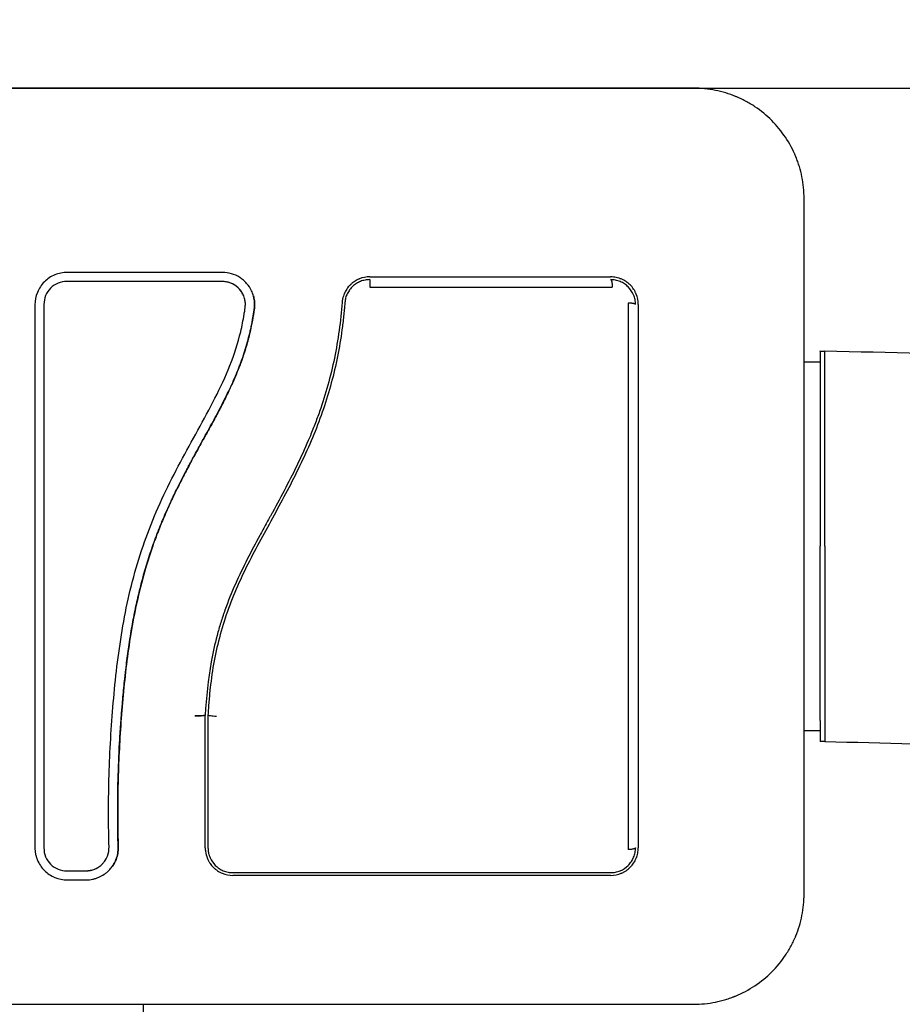
# Model space of a CAD drawing. Units: millimetres. Extents: x -5.1 to 9.1, y 0 to 14.7.
# Drawn here: x 5 to 5.1, y 6.2 to 6.3 of the extents above; entities that cross this region are included whole.
import ezdxf

# ---------------------------------------------------------------- set-up
doc = ezdxf.new("R2010")
doc.units = ezdxf.units.MM
doc.layers.add('DIASTASEIS', color=253, linetype='Continuous', lineweight=5)
doc.layers.add('Make2D$Visible$Curves', color=7, linetype='Continuous')
doc.styles.get("Standard").update_dxf_attribs({"font": 'ARIALN.TTF', "height": 0.18})
doc.dimstyles.new('STANDARD_ACAD', dxfattribs={"dimtxt": 0.18, "dimasz": 0.15, "dimexe": 0.1, "dimexo": 0, "dimgap": 0.01, "dimtad": 0, "dimtih": 1, "dimtoh": 1, "dimzin": 0, "dimdsep": 46, "dimtxsty": 'Standard', "dimblk": 'OBLIQUE', "dimcen": 0.09, "dimadec": 0, "dimazin": 0, "dimtfac": 1, "dimtofl": 0, "dimtmove": 0, "dimatfit": 3, "dimldrblk": 'OBLIQUE', "dimfxl": 1, "dimtolj": 1, "dimtzin": 0, "dimarcsym": 0})

# ---------------------------------------------------------------- blocks, each defined once
blk = doc.blocks.new('_Oblique')
at = {"color": 0, "linetype": 'ByBlock', "lineweight": -2}
blk.add_line((-0.5, -0.5), (0.5, 0.5), dxfattribs=at)
blk = doc.blocks.new('*D42')
at = {"layer": 'Defpoints', "color": 0}
for p in [(4.62406, 7.75031), (8.90823, 7.75031), (5.14654, 0.86201)]:
    blk.add_point(p, dxfattribs=at)
at = {"layer": 'DIASTASEIS', "color": 0, "lineweight": -2}
for p, q in [((4.62406, 7.75031), (9.00823, 7.75031)), ((8.90823, 7.75031), (8.90823, 4.40806)), ((8.90823, 0.86201), (8.90823, 4.20426)), ((5.14654, 0.86201), (9.00823, 0.86201))]:
    blk.add_line(p, q, dxfattribs=at)
at = {"layer": 'DIASTASEIS', "color": 0, "linetype": 'ByBlock', "lineweight": -2, "xscale": 0.15, "yscale": 0.15, "zscale": 0.15}
for p, rotation in [((8.90823, 7.75031), 89.99999999999999), ((8.90823, 0.86201), 270)]:
    blk.add_blockref('_Oblique', p, dxfattribs=dict(at, rotation=rotation))
at = {"layer": 'DIASTASEIS', "color": 0, "insert": (8.90823, 4.30616), "char_height": 0.18, "attachment_point": 5}
blk.add_mtext('\\A1;\\A1;6.90', dxfattribs=at)
blk = doc.blocks.new('*D44')
at = {"layer": 'Defpoints', "color": 0}
for p in [(4.17601, 6.25035), (6.73555, 6.25035), (4.04325, 2.3538)]:
    blk.add_point(p, dxfattribs=at)
at = {"layer": 'DIASTASEIS', "color": 0, "lineweight": -2}
for p, q in [((4.17601, 6.25035), (6.83555, 6.25035)), ((6.73555, 6.25035), (6.73555, 4.40398)), ((6.73555, 2.3538), (6.73555, 4.20018)), ((4.04325, 2.3538), (6.83555, 2.3538))]:
    blk.add_line(p, q, dxfattribs=at)
at = {"layer": 'DIASTASEIS', "color": 0, "linetype": 'ByBlock', "lineweight": -2, "xscale": 0.15, "yscale": 0.15, "zscale": 0.15}
for p, rotation in [((6.73555, 6.25035), 89.99999999999999), ((6.73555, 2.3538), 270)]:
    blk.add_blockref('_Oblique', p, dxfattribs=dict(at, rotation=rotation))
at = {"layer": 'DIASTASEIS', "color": 0, "insert": (6.73555, 4.30208), "char_height": 0.18, "attachment_point": 5}
blk.add_mtext('\\A1;\\A1;3.90', dxfattribs=at)
blk = doc.blocks.new('KATOPSH_S116A')
at = {"layer": 'Make2D$Visible$Curves', "color": 0, "lineweight": -3}
for points, knots in [([(633.37606, 1370.3439), (632.90736, 1370.3439), (632.90736, 1369.8752), (632.90736, 1369.4065), (633.37606, 1369.4065)], [1405.862712, 1405.862712, 1405.862712, 2108.794069, 2108.794069, 2811.725425, 2811.725425, 2811.725425]), ([(633.37606, 1369.4489), (632.94976, 1369.4489), (632.94976, 1369.8752), (632.94976, 1370.3015), (633.37606, 1370.3015)], [0, 0, 0, 669.630474, 669.630474, 1339.260948, 1339.260948, 1339.260948])]:
    blk.add_rational_spline(points, [1, 0.707106781187, 1, 0.707106781187, 1], degree=2, knots=knots, dxfattribs=at)
for points, degree in [([(633.45007, 1369.47744), (633.45007, 1369.87519), (633.45007, 1370.27294)], 2), ([(633.38488, 1369.47614), (633.38487, 1369.47614), (633.38487, 1369.47614), (633.38487, 1369.47614)], 3), ([(633.44032, 1369.46314), (633.42655, 1369.46314), (633.41289, 1369.46314), (633.39932, 1369.46314)], 3), ([(633.4583, 1369.46393), (633.45761, 1369.46393), (633.45693, 1369.46393), (633.45624, 1369.46393)], 3), ([(633.45834, 1369.46296), (633.45765, 1369.46296), (633.45697, 1369.46296), (633.45628, 1369.46296)], 3), ([(633.45832, 1369.46294), (633.45763, 1369.46294), (633.45695, 1369.46294), (633.45626, 1369.46294)], 3), ([(633.44283, 1369.46144), (633.44282, 1369.46145), (633.44282, 1369.46146), (633.44282, 1369.46147)], 3), ([(633.44293, 1369.46114), (633.4429, 1369.46124), (633.44287, 1369.46134), (633.44283, 1369.46144)], 3), ([(633.44331, 1369.46063), (633.44331, 1369.4607), (633.4433, 1369.46076), (633.44329, 1369.46082)], 3), ([(633.44302, 1369.44604), (633.44302, 1369.45088), (633.44302, 1369.45568), (633.44302, 1369.46044)], 3), ([(633.44332, 1369.46044), (633.44332, 1369.46051), (633.44332, 1369.46057), (633.44331, 1369.46063)], 3), ([(633.44332, 1369.46044), (633.44332, 1369.45564), (633.44332, 1369.45084), (633.44332, 1369.44603)], 3), ([(633.45277, 1369.46036), (633.4528, 1369.45923), (633.45282, 1369.4581), (633.45282, 1369.45696)], 3), ([(633.45376, 1369.46036), (633.45379, 1369.45922), (633.45381, 1369.45808), (633.45381, 1369.45694)], 3), ([(633.46181, 1369.40146), (633.46181, 1369.42112), (633.46181, 1369.44077), (633.46181, 1369.46042)], 3), ([(633.37606, 1369.4489), (633.37631, 1369.4489), (633.37656, 1369.4489)], 2), ([(633.37832, 1369.4477), (633.37744, 1369.4477), (633.37656, 1369.4477)], 2), ([(633.44442, 1369.44615), (633.44442, 1369.44614), (633.44442, 1369.44614), (633.44442, 1369.44613)], 3), ([(633.44442, 1369.4461), (633.44442, 1369.44611), (633.44442, 1369.44612), (633.44442, 1369.44613)], 3), ([(633.37656, 1369.4077), (633.37744, 1369.4077), (633.37832, 1369.4077)], 2), ([(633.37656, 1369.4065), (633.37631, 1369.4065), (633.37606, 1369.4065)], 2), ([(633.42709, 1369.39892), (633.42719, 1369.39898), (633.4273, 1369.39906), (633.42739, 1369.39914)], 3), ([(633.44147, 1369.39894), (633.44713, 1369.39894), (633.45276, 1369.39894), (633.45834, 1369.39894)], 3), ([(633.44145, 1369.39795), (633.44707, 1369.39795), (633.45269, 1369.39795), (633.4583, 1369.39795)], 3)]:
    blk.add_open_spline(points, degree=degree, dxfattribs=at)
for points, knots in [([(633.39032, 1369.47744), (633.38951, 1369.47744), (633.38871, 1369.47736), (633.38757, 1369.47713), (633.38719, 1369.47704), (633.38665, 1369.47687), (633.38647, 1369.47681), (633.3862, 1369.47672), (633.38607, 1369.47667), (633.38592, 1369.47661), (633.38585, 1369.47658), (633.38581, 1369.47656), (633.38579, 1369.47656), (633.38428, 1369.47594), (633.38294, 1369.47504), (633.38128, 1369.47338), (633.38078, 1369.47277), (633.38012, 1369.47178), (633.37991, 1369.47144), (633.37963, 1369.47091), (633.3795, 1369.47064), (633.37935, 1369.47032), (633.37928, 1369.47016), (633.37925, 1369.47009), (633.37924, 1369.47005), (633.37922, 1369.47002), (633.37893, 1369.46931), (633.37871, 1369.46858), (633.3784, 1369.46705), (633.37832, 1369.46626), (633.37832, 1369.46544)], [-18.903298, -18.903298, -18.903298, -18.903298, -16.540386, -16.540386, -15.35893, -15.35893, -14.768202, -14.768202, -14.472838, -14.325156, -14.251315, -14.251315, -14.177474, -14.177474, -9.451649, -9.451649, -7.088737, -7.088737, -5.907281, -5.907281, -5.316553, -5.021189, -4.873507, -4.799666, -4.799666, -4.725825, -4.725825, -2.362912, -2.362912, 0, 0, 0, 0]), ([(633.46582, 1369.47744), (633.4627, 1369.47744), (633.45803, 1369.47744), (633.45336, 1369.47744), (633.45142, 1369.47744), (633.45104, 1369.47744), (633.45025, 1369.47744), (633.44906, 1369.47744), (633.44788, 1369.47744), (633.44393, 1369.47744), (633.44078, 1369.47744), (633.43601, 1369.47744), (633.43362, 1369.47744), (633.43124, 1369.47744), (633.42965, 1369.47744), (633.42886, 1369.47744), (633.42174, 1369.47744), (633.41461, 1369.47744), (633.40737, 1369.47744), (633.40648, 1369.47744), (633.40628, 1369.47744), (633.40618, 1369.47744), (633.40589, 1369.47744), (633.40531, 1369.47744), (633.40317, 1369.47744), (633.39812, 1369.47744), (633.39344, 1369.47744), (633.39032, 1369.47744)], [0, 0, 0, 0, 9.545659, 14.318488, 14.318488, 15.511695, 15.511695, 16.704903, 19.091317, 19.091317, 28.636976, 28.636976, 33.409805, 35.79622, 35.79622, 38.182634, 38.182634, 57.273951, 59.660366, 59.958668, 59.958668, 60.25697, 60.25697, 60.853573, 62.046781, 66.81961, 76.365269, 76.365269, 76.365269, 76.365269]), ([(633.37832, 1369.46544), (633.37832, 1369.46232), (633.37832, 1369.45765), (633.37832, 1369.45299), (633.37832, 1369.45105), (633.37832, 1369.45066), (633.37832, 1369.44987), (633.37832, 1369.44869), (633.37832, 1369.44751), (633.37832, 1369.44356), (633.37832, 1369.44041), (633.37832, 1369.43563), (633.37832, 1369.43325), (633.37832, 1369.43087), (633.37832, 1369.42928), (633.37832, 1369.42849), (633.37832, 1369.42137), (633.37832, 1369.41424), (633.37832, 1369.407), (633.37832, 1369.4061), (633.37832, 1369.40591), (633.37832, 1369.40581), (633.37832, 1369.40552), (633.37832, 1369.40494), (633.37832, 1369.4028), (633.37832, 1369.39774), (633.37832, 1369.39307), (633.37832, 1369.38994)], [0, 0, 0, 0, 9.545659, 14.318488, 14.318488, 15.511695, 15.511695, 16.704903, 19.091317, 19.091317, 28.636976, 28.636976, 33.409805, 35.79622, 35.79622, 38.182634, 38.182634, 57.273951, 59.660366, 59.958668, 59.958668, 60.25697, 60.25697, 60.853573, 62.046781, 66.81961, 76.365269, 76.365269, 76.365269, 76.365269]), ([(633.39932, 1369.46344), (633.39891, 1369.46344), (633.39852, 1369.46336), (633.39815, 1369.46321), (633.39813, 1369.4632), (633.39808, 1369.46318), (633.39801, 1369.46315), (633.39795, 1369.46311), (633.39782, 1369.46304), (633.39773, 1369.46299), (633.39749, 1369.46283), (633.39733, 1369.4627), (633.39706, 1369.46242), (633.39693, 1369.46227), (633.39671, 1369.46195), (633.39662, 1369.46177), (633.39653, 1369.46156), (633.39653, 1369.46154), (633.39651, 1369.4615), (633.39648, 1369.46143), (633.39646, 1369.46136), (633.39642, 1369.46123), (633.3964, 1369.46113), (633.39634, 1369.46085), (633.39632, 1369.46065), (633.39632, 1369.46044)], [0, 0, 0, 0, 1.196619, 1.196619, 1.271408, 1.271408, 1.346197, 1.495774, 1.495774, 1.794929, 1.794929, 2.393238, 2.393238, 2.991548, 2.991548, 3.589858, 3.589858, 3.664646, 3.664646, 3.739435, 3.889012, 3.889012, 4.188167, 4.188167, 4.786477, 4.786477, 4.786477, 4.786477]), ([(633.39932, 1369.46314), (633.39914, 1369.46314), (633.39897, 1369.46313), (633.39862, 1369.46306), (633.39845, 1369.46301), (633.39796, 1369.4628), (633.39766, 1369.4626), (633.39728, 1369.46223), (633.39717, 1369.46209), (633.39697, 1369.46179), (633.39689, 1369.46164), (633.39676, 1369.46131), (633.3967, 1369.46114), (633.39664, 1369.4608), (633.39662, 1369.46062), (633.39662, 1369.46044)], [0, 0, 0, 0, 0.533217, 0.533217, 1.066435, 1.066435, 2.13287, 2.13287, 2.666087, 2.666087, 3.199304, 3.199304, 3.732522, 3.732522, 4.265739, 4.265739, 4.265739, 4.265739]), ([(633.39932, 1369.46344), (633.40101, 1369.46344), (633.40355, 1369.46344), (633.40652, 1369.46344), (633.40801, 1369.46344), (633.40864, 1369.46344), (633.40907, 1369.46344), (633.40928, 1369.46344), (633.4112, 1369.46344), (633.41377, 1369.46344), (633.41676, 1369.46344), (633.41804, 1369.46344), (633.41889, 1369.46344), (633.41932, 1369.46344), (633.42317, 1369.46344), (633.4266, 1369.46344), (633.43347, 1369.46344), (633.4369, 1369.46344), (633.44032, 1369.46344)], [0, 0, 0, 0, 5.148055, 7.722083, 9.009096, 9.652603, 9.652603, 10.29611, 10.29611, 15.444165, 18.018193, 19.305206, 19.305206, 20.59222, 20.59222, 30.88833, 30.88833, 41.18444, 41.18444, 41.18444, 41.18444]), ([(633.44278, 1369.46216), (633.44268, 1369.4623), (633.44257, 1369.46244), (633.44243, 1369.46257), (633.44241, 1369.46259), (633.44238, 1369.46263), (633.44232, 1369.46268), (633.44227, 1369.46273), (633.44215, 1369.46282), (633.44207, 1369.46288), (633.44183, 1369.46305), (633.44165, 1369.46314), (633.44111, 1369.46336), (633.44072, 1369.46344), (633.44032, 1369.46344)], [1.857359, 1.857359, 1.857359, 1.857359, 2.396403, 2.396403, 2.47129, 2.47129, 2.546178, 2.695953, 2.695953, 2.995503, 2.995503, 3.594604, 3.594604, 4.792806, 4.792806, 4.792806, 4.792806]), ([(633.44278, 1369.46155), (633.44265, 1369.46185), (633.44246, 1369.46212), (633.44211, 1369.46248), (633.44197, 1369.46259), (633.44167, 1369.46279), (633.44152, 1369.46287), (633.44119, 1369.46301), (633.44102, 1369.46306), (633.44067, 1369.46313), (633.4405, 1369.46314), (633.44032, 1369.46314)], [1.148172, 1.148172, 1.148172, 1.148172, 2.132857, 2.132857, 2.666071, 2.666071, 3.199285, 3.199285, 3.7325, 3.7325, 4.265714, 4.265714, 4.265714, 4.265714]), ([(633.45624, 1369.46393), (633.45601, 1369.46393), (633.45577, 1369.46391), (633.45543, 1369.46384), (633.45532, 1369.46381), (633.4551, 1369.46374), (633.45499, 1369.4637), (633.45466, 1369.46356), (633.45446, 1369.46345), (633.45418, 1369.46326), (633.45409, 1369.46319), (633.45391, 1369.46304), (633.45383, 1369.46296), (633.45364, 1369.46276), (633.45354, 1369.46265), (633.45345, 1369.46252)], [0, 0, 0, 0, 0.717066, 0.717066, 1.075599, 1.075599, 1.434132, 1.434132, 2.151198, 2.151198, 2.509731, 2.509731, 2.868264, 2.868264, 3.351745, 3.351745, 3.351745, 3.351745]), ([(633.45628, 1369.46296), (633.45594, 1369.46296), (633.45561, 1369.46289), (633.45499, 1369.46262), (633.4547, 1369.46243), (633.4544, 1369.46211), (633.45433, 1369.46204), (633.45427, 1369.46195)], [-4.193273, -4.193273, -4.193273, -4.193273, -3.144955, -3.144955, -2.096636, -2.096636, -1.7765, -1.7765, -1.7765, -1.7765]), ([(633.46181, 1369.46042), (633.46181, 1369.46065), (633.46179, 1369.46088), (633.46172, 1369.46121), (633.46169, 1369.46132), (633.46163, 1369.46154), (633.46159, 1369.46165), (633.46136, 1369.46219), (633.46111, 1369.46257), (633.46061, 1369.46307), (633.46044, 1369.46321), (633.46005, 1369.46347), (633.45985, 1369.46358), (633.45921, 1369.46384), (633.45876, 1369.46393), (633.4583, 1369.46393)], [0, 0, 0, 0, 0.697048, 0.697048, 1.045573, 1.045573, 1.394097, 1.394097, 2.788194, 2.788194, 3.485242, 3.485242, 4.182291, 4.182291, 5.576388, 5.576388, 5.576388, 5.576388]), ([(633.46083, 1369.46047), (633.46083, 1369.46079), (633.46077, 1369.46112), (633.46052, 1369.46172), (633.46033, 1369.462), (633.45987, 1369.46246), (633.45959, 1369.46264), (633.45899, 1369.46289), (633.45866, 1369.46296), (633.45834, 1369.46296)], [-3.969265, -3.969265, -3.969265, -3.969265, -2.976949, -2.976949, -1.984632, -1.984632, -0.992316, -0.992316, 0, 0, 0, 0]), ([(633.44303, 1369.46173), (633.44301, 1369.46177), (633.44299, 1369.46181), (633.44292, 1369.46195), (633.44287, 1369.46203), (633.4428, 1369.46213), (633.44279, 1369.46214), (633.44278, 1369.46216)], [1.3562293, 1.3562293, 1.3562293, 1.3562293, 1.4977517, 1.4977517, 1.7973021, 1.7973021, 1.8573589, 1.8573589, 1.8573589, 1.8573589]), ([(633.45345, 1369.46252), (633.4534, 1369.46246), (633.45336, 1369.4624), (633.45319, 1369.46214), (633.45309, 1369.46194), (633.45292, 1369.46151), (633.45286, 1369.46129), (633.45278, 1369.46083), (633.45276, 1369.46059), (633.45277, 1369.46036)], [3.351745, 3.351745, 3.351745, 3.351745, 3.58533, 3.58533, 4.302396, 4.302396, 5.019462, 5.019462, 5.736529, 5.736529, 5.736529, 5.736529]), ([(633.45276, 1369.46034), (633.45276, 1369.46058), (633.45277, 1369.46082), (633.45282, 1369.46105), (633.45286, 1369.46128), (633.45292, 1369.4615), (633.453, 1369.46172), (633.4531, 1369.46197), (633.45323, 1369.46221), (633.45338, 1369.46243)], [0, 0, 0, 0, 0.719333, 0.719333, 0.719333, 1.43743, 1.43743, 1.43743, 2.272906, 2.272906, 2.272906, 2.272906]), ([(633.45427, 1369.46195), (633.45413, 1369.46177), (633.45401, 1369.46156), (633.45381, 1369.46103), (633.45375, 1369.46069), (633.45376, 1369.46036)], [-1.7765, -1.7765, -1.7765, -1.7765, -1.048318, -1.048318, 0, 0, 0, 0]), ([(633.45626, 1369.46294), (633.45609, 1369.46294), (633.45593, 1369.46293), (633.45576, 1369.46289), (633.4556, 1369.46286), (633.45544, 1369.46281), (633.45528, 1369.46275), (633.45513, 1369.46268), (633.45499, 1369.4626), (633.45485, 1369.46251), (633.45471, 1369.46241), (633.45458, 1369.46231), (633.45447, 1369.46219), (633.4544, 1369.46211), (633.45433, 1369.46204), (633.45427, 1369.46195)], [0, 0, 0, 0, 0.52011, 0.52011, 0.52011, 1.041679, 1.041679, 1.041679, 1.56421, 1.56421, 1.56421, 2.087472, 2.087472, 2.087472, 2.412186, 2.412186, 2.412186, 2.412186]), ([(633.44282, 1369.46147), (633.44282, 1369.46147), (633.44281, 1369.46147), (633.4428, 1369.4615), (633.44279, 1369.46153), (633.44278, 1369.46155)], [1.05958652, 1.05958652, 1.05958652, 1.05958652, 1.06642847, 1.06642847, 1.14817244, 1.14817244, 1.14817244, 1.14817244]), ([(633.44302, 1369.46044), (633.44302, 1369.46062), (633.443, 1369.4608), (633.44296, 1369.46103), (633.44294, 1369.46108), (633.44293, 1369.46114)], [0, 0, 0, 0, 0.5332142, 0.5332142, 0.7063425, 0.7063425, 0.7063425, 0.7063425]), ([(633.44329, 1369.46082), (633.44326, 1369.4611), (633.44319, 1369.46136), (633.44309, 1369.46159), (633.44308, 1369.4616), (633.44307, 1369.46163), (633.44306, 1369.46166), (633.44304, 1369.4617), (633.44303, 1369.46173), (633.44303, 1369.46173)], [0.3591318, 0.3591318, 0.3591318, 0.3591318, 1.1982014, 1.1982014, 1.2356452, 1.2356452, 1.273089, 1.3479765, 1.3562293, 1.3562293, 1.3562293, 1.3562293]), ([(633.39632, 1369.40144), (633.39632, 1369.40389), (633.39632, 1369.40756), (633.39632, 1369.41186), (633.39632, 1369.41402), (633.39632, 1369.41494), (633.39632, 1369.41556), (633.39632, 1369.41586), (633.39632, 1369.41865), (633.39632, 1369.42236), (633.39632, 1369.42668), (633.39632, 1369.42854), (633.39632, 1369.42977), (633.39632, 1369.43039), (633.39632, 1369.43347), (633.39632, 1369.43716), (633.39632, 1369.44148), (633.39632, 1369.44364), (633.39632, 1369.44472), (633.39632, 1369.44519), (633.39632, 1369.4455), (633.39632, 1369.44565), (633.39632, 1369.45069), (633.39632, 1369.45557), (633.39632, 1369.46044)], [0, 0, 0, 0, 7.422838, 11.134257, 12.989967, 13.917821, 13.917821, 14.845676, 14.845676, 22.268514, 25.979933, 27.835643, 27.835643, 29.691352, 29.691352, 37.11419, 40.825609, 42.681319, 43.609174, 44.073101, 44.073101, 44.537028, 44.537028, 59.382705, 59.382705, 59.382705, 59.382705]), ([(633.39743, 1369.40128), (633.39742, 1369.41111), (633.39742, 1369.42101), (633.39742, 1369.43348), (633.39742, 1369.43597), (633.39742, 1369.44094), (633.39742, 1369.44342), (633.39743, 1369.44837), (633.39743, 1369.45084), (633.39743, 1369.45576), (633.39743, 1369.45821), (633.39743, 1369.46065)], [-59.792881, -59.792881, -59.792881, -59.792881, -29.89644, -29.89644, -22.42233, -22.42233, -14.94822, -14.94822, -7.47411, -7.47411, 0, 0, 0, 0]), ([(633.45282, 1369.45695), (633.45282, 1369.45744), (633.45281, 1369.4579), (633.45281, 1369.45832), (633.4528, 1369.459), (633.45278, 1369.45967), (633.45276, 1369.46034)], [0, 0, 0, 0, 1.39976, 1.39976, 1.39976, 3.460328, 3.460328, 3.460328, 3.460328]), ([(633.46083, 1369.40143), (633.46083, 1369.4067), (633.46083, 1369.41192), (633.46083, 1369.42219), (633.46083, 1369.42725), (633.46083, 1369.43715), (633.46083, 1369.44199), (633.46083, 1369.45142), (633.46083, 1369.45601), (633.46083, 1369.46047)], [0, 0, 0, 0, 14.857411, 14.857411, 29.714822, 29.714822, 44.572232, 44.572232, 59.429643, 59.429643, 59.429643, 59.429643]), ([(633.45282, 1369.45696), (633.45283, 1369.45566), (633.45281, 1369.45436), (633.45274, 1369.45172), (633.45269, 1369.4504), (633.45258, 1369.44839), (633.45252, 1369.4474), (633.45243, 1369.44624), (633.45239, 1369.44567), (633.45236, 1369.44538), (633.45235, 1369.44524), (633.45235, 1369.44518), (633.45234, 1369.44514), (633.45234, 1369.44512), (633.45228, 1369.44441), (633.45222, 1369.44373), (633.45212, 1369.44274), (633.45207, 1369.44225), (633.45201, 1369.44169), (633.45198, 1369.44141), (633.45196, 1369.44127), (633.45195, 1369.44121), (633.45195, 1369.44117), (633.45195, 1369.44116), (633.45186, 1369.44044), (633.45177, 1369.43976), (633.45164, 1369.43877), (633.45157, 1369.43829), (633.45148, 1369.43773), (633.45143, 1369.43745), (633.45141, 1369.43732), (633.4514, 1369.43726), (633.4514, 1369.43722), (633.45139, 1369.4372), (633.45128, 1369.4365), (633.45116, 1369.43583), (633.45097, 1369.43485), (633.45087, 1369.43436), (633.45075, 1369.43381), (633.45069, 1369.43353), (633.45066, 1369.4334), (633.45064, 1369.43334), (633.45063, 1369.4333), (633.45063, 1369.43328), (633.45047, 1369.43259), (633.45031, 1369.43194), (633.45005, 1369.43097), (633.44992, 1369.43049), (633.44975, 1369.42994), (633.44968, 1369.42971), (633.44964, 1369.42955), (633.44961, 1369.42947), (633.44939, 1369.42876), (633.44918, 1369.42812), (633.44885, 1369.42718), (633.44867, 1369.42671), (633.44846, 1369.42616), (633.44836, 1369.42589), (633.44831, 1369.42578), (633.44828, 1369.4257), (633.44827, 1369.42566), (633.44801, 1369.42503), (633.44776, 1369.42442), (633.44735, 1369.42351), (633.44714, 1369.42305), (633.44689, 1369.4225), (633.44676, 1369.42223), (633.44669, 1369.42209), (633.44666, 1369.42202), (633.44665, 1369.422), (633.44664, 1369.42198), (633.44663, 1369.42196), (633.44637, 1369.42143), (633.44609, 1369.42087), (633.44564, 1369.41998), (633.4454, 1369.41952), (633.4451, 1369.41896), (633.44495, 1369.41868), (633.44487, 1369.41854), (633.44483, 1369.41846), (633.44481, 1369.41843), (633.4448, 1369.41841), (633.4448, 1369.4184), (633.44479, 1369.4184), (633.44467, 1369.41816), (633.44452, 1369.41789), (633.44428, 1369.41746), (633.44416, 1369.41722), (633.444, 1369.41694), (633.44392, 1369.41679), (633.44387, 1369.41671), (633.44385, 1369.41667), (633.44384, 1369.41665), (633.44384, 1369.41664), (633.44383, 1369.41664), (633.44383, 1369.41664), (633.44356, 1369.41613), (633.44334, 1369.41574), (633.4431, 1369.4153), (633.44303, 1369.41518), (633.44295, 1369.41504), (633.44292, 1369.41498), (633.44289, 1369.41492), (633.44288, 1369.4149), (633.44287, 1369.41489), (633.44287, 1369.41488), (633.44287, 1369.41488), (633.44286, 1369.41488), (633.44287, 1369.41488), (633.44268, 1369.41454), (633.44251, 1369.41423), (633.44227, 1369.41379), (633.44216, 1369.41357), (633.44203, 1369.41334), (633.44197, 1369.41322), (633.44194, 1369.41317), (633.44193, 1369.41314), (633.44192, 1369.41313), (633.44192, 1369.41312), (633.44192, 1369.41312), (633.44175, 1369.41279), (633.44159, 1369.41248), (633.44136, 1369.41204), (633.44125, 1369.41182), (633.44113, 1369.41157), (633.44107, 1369.41145), (633.44104, 1369.41139), (633.44102, 1369.41136), (633.44101, 1369.41135), (633.44101, 1369.41134), (633.44069, 1369.41068), (633.4404, 1369.41005), (633.44, 1369.40913), (633.43981, 1369.40868), (633.43961, 1369.40816), (633.43952, 1369.40791), (633.43947, 1369.40778), (633.43945, 1369.40773), (633.43944, 1369.4077), (633.43943, 1369.40768), (633.43919, 1369.40702), (633.43898, 1369.40639), (633.43871, 1369.40543), (633.43858, 1369.40495), (633.43847, 1369.40447), (633.43839, 1369.40415), (633.43836, 1369.404), (633.43826, 1369.40351), (633.4382, 1369.40319), (633.43813, 1369.40278), (633.43811, 1369.40266), (633.43808, 1369.40251), (633.43807, 1369.40244), (633.43807, 1369.40241), (633.43807, 1369.40239), (633.43806, 1369.40238), (633.43806, 1369.40238), (633.43805, 1369.40226), (633.43803, 1369.40217), (633.43801, 1369.40204), (633.43801, 1369.40199), (633.438, 1369.40193), (633.438, 1369.40191), (633.43799, 1369.4019), (633.43799, 1369.40189), (633.43799, 1369.40189), (633.43797, 1369.40171), (633.43796, 1369.40155), (633.43797, 1369.40122), (633.43798, 1369.40106), (633.43804, 1369.40066), (633.4381, 1369.40043), (633.43819, 1369.40021)], [0, 0, 0, 0, 4.01003, 4.01003, 8.020059, 8.020059, 10.025074, 11.027582, 11.528836, 11.779462, 11.904776, 11.967433, 11.967433, 12.030089, 12.030089, 14.035104, 14.035104, 15.037612, 15.538865, 15.789492, 15.914806, 15.977462, 15.977462, 16.040119, 16.040119, 18.045134, 18.045134, 19.047641, 19.548895, 19.799522, 19.924835, 19.987492, 19.987492, 20.050149, 20.050149, 22.055164, 22.055164, 23.057671, 23.558925, 23.809552, 23.934865, 23.997522, 23.997522, 24.060178, 24.060178, 26.065193, 26.065193, 27.067701, 27.568955, 27.819581, 27.819581, 28.070208, 28.070208, 30.075223, 30.075223, 31.077731, 31.578984, 31.829611, 31.954925, 31.954925, 32.080238, 32.080238, 34.085253, 34.085253, 35.08776, 35.589014, 35.839641, 35.964954, 36.027611, 36.058939, 36.058939, 36.090268, 36.090268, 38.095283, 38.095283, 39.09779, 39.599044, 39.849671, 39.974984, 40.037641, 40.068969, 40.084633, 40.084633, 40.100297, 40.100297, 41.102805, 41.102805, 41.604059, 41.854685, 41.979999, 42.042656, 42.073984, 42.089648, 42.09748, 42.09748, 42.105312, 42.105312, 43.10782, 43.10782, 43.609074, 43.609074, 43.8597, 43.985014, 44.047671, 44.078999, 44.094663, 44.102495, 44.102495, 44.110327, 44.110327, 45.112835, 45.112835, 45.614088, 45.864715, 45.990029, 46.052685, 46.084014, 46.099678, 46.099678, 46.115342, 46.115342, 47.11785, 47.11785, 47.619103, 47.86973, 47.995044, 48.0577, 48.089029, 48.089029, 48.120357, 48.120357, 50.125372, 50.125372, 51.127879, 51.629133, 51.87976, 52.005073, 52.06773, 52.06773, 52.130387, 52.130387, 54.135402, 54.135402, 55.137909, 55.639163, 55.639163, 56.140416, 56.140416, 57.142924, 57.142924, 57.393551, 57.518864, 57.581521, 57.612849, 57.628513, 57.628513, 57.644178, 57.644178, 57.894804, 57.894804, 58.020118, 58.082775, 58.114103, 58.129767, 58.129767, 58.145431, 58.145431, 58.646685, 58.646685, 59.147939, 59.147939, 59.8767, 59.8767, 59.8767, 59.8767]), ([(633.43809, 1369.40051), (633.43808, 1369.40055), (633.43807, 1369.40058), (633.43806, 1369.40062), (633.43802, 1369.4008), (633.43799, 1369.401), (633.43797, 1369.40119), (633.43796, 1369.40139), (633.43796, 1369.40158), (633.43798, 1369.40178), (633.43798, 1369.40182), (633.43799, 1369.40187), (633.43799, 1369.40192), (633.438, 1369.40195), (633.438, 1369.40198), (633.43801, 1369.40201), (633.43802, 1369.40207), (633.43802, 1369.40213), (633.43803, 1369.40218), (633.43805, 1369.4023), (633.43807, 1369.40242), (633.43809, 1369.40254), (633.43815, 1369.40296), (633.43823, 1369.40338), (633.43832, 1369.4038), (633.43843, 1369.40434), (633.43856, 1369.40488), (633.4387, 1369.40541), (633.43885, 1369.40595), (633.43901, 1369.40648), (633.43919, 1369.40701), (633.43934, 1369.40745), (633.4395, 1369.40789), (633.43967, 1369.40833), (633.43985, 1369.40878), (633.44003, 1369.40922), (633.44023, 1369.40966), (633.44042, 1369.41011), (633.44063, 1369.41055), (633.44084, 1369.411), (633.44106, 1369.41145), (633.44128, 1369.4119), (633.44151, 1369.41235), (633.44175, 1369.41281), (633.44199, 1369.41327), (633.44223, 1369.41372), (633.44249, 1369.41419), (633.44274, 1369.41466), (633.443, 1369.41513), (633.4433, 1369.41567), (633.4436, 1369.41622), (633.4439, 1369.41676), (633.4442, 1369.41731), (633.4445, 1369.41786), (633.4448, 1369.41842), (633.44507, 1369.41892), (633.44534, 1369.41942), (633.4456, 1369.41993), (633.44587, 1369.42044), (633.44613, 1369.42096), (633.44639, 1369.42147), (633.44659, 1369.42189), (633.4468, 1369.42231), (633.447, 1369.42274), (633.44724, 1369.42327), (633.44748, 1369.4238), (633.44772, 1369.42434), (633.44794, 1369.42487), (633.44816, 1369.4254), (633.44837, 1369.42593), (633.44847, 1369.42619), (633.44857, 1369.42644), (633.44866, 1369.42669), (633.44886, 1369.42722), (633.44905, 1369.42775), (633.44923, 1369.42829), (633.44943, 1369.42889), (633.44962, 1369.42949), (633.4498, 1369.4301), (633.45012, 1369.43119), (633.4504, 1369.43229), (633.45065, 1369.43341), (633.45091, 1369.43452), (633.45113, 1369.43565), (633.45132, 1369.43678), (633.45151, 1369.4379), (633.45167, 1369.43902), (633.45182, 1369.44014), (633.45196, 1369.44125), (633.45208, 1369.44236), (633.45219, 1369.44347), (633.4523, 1369.44458), (633.45239, 1369.44568), (633.45247, 1369.44678), (633.45262, 1369.44899), (633.45273, 1369.45119), (633.45278, 1369.45338), (633.45281, 1369.45444), (633.45282, 1369.4555), (633.45282, 1369.45656), (633.45282, 1369.45671), (633.45282, 1369.45684), (633.45282, 1369.45695)], [4.610202, 4.610202, 4.610202, 4.610202, 4.716121, 4.716121, 4.716121, 5.306254, 5.306254, 5.306254, 5.898359, 5.898359, 5.898359, 6.042288, 6.042288, 6.042288, 6.1338, 6.1338, 6.1338, 6.315187, 6.315187, 6.315187, 6.678917, 6.678917, 6.678917, 7.96931, 7.96931, 7.96931, 9.643704, 9.643704, 9.643704, 11.323259, 11.323259, 11.323259, 12.737891, 12.737891, 12.737891, 14.179986, 14.179986, 14.179986, 15.656366, 15.656366, 15.656366, 17.169973, 17.169973, 17.169973, 18.723538, 18.723538, 18.723538, 20.32816, 20.32816, 20.32816, 22.183728, 22.183728, 22.183728, 24.074981, 24.074981, 24.074981, 25.786604, 25.786604, 25.786604, 27.51884, 27.51884, 27.51884, 28.921807, 28.921807, 28.921807, 30.681995, 30.681995, 30.681995, 32.402844, 32.402844, 32.402844, 33.217745, 33.217745, 33.217745, 34.912184, 34.912184, 34.912184, 36.810783, 36.810783, 36.810783, 40.236113, 40.236113, 40.236113, 43.685107, 43.685107, 43.685107, 47.095394, 47.095394, 47.095394, 50.471069, 50.471069, 50.471069, 53.820027, 53.820027, 53.820027, 60.504207, 60.504207, 60.504207, 63.729315, 63.729315, 63.729315, 64.130744, 64.130744, 64.130744, 64.130744]), ([(633.45381, 1369.45694), (633.45382, 1369.45434), (633.45375, 1369.45173), (633.45354, 1369.4478), (633.45345, 1369.44649), (633.45323, 1369.44388), (633.45311, 1369.44257), (633.45265, 1369.43864), (633.45225, 1369.43602), (633.45139, 1369.43213), (633.45106, 1369.43084), (633.4503, 1369.4283), (633.44986, 1369.42704), (633.4489, 1369.42455), (633.44838, 1369.42333), (633.44724, 1369.42093), (633.44664, 1369.41974), (633.44539, 1369.4174), (633.44475, 1369.41625), (633.44348, 1369.41394), (633.44285, 1369.41279), (633.44167, 1369.41046), (633.44112, 1369.40928), (633.44017, 1369.40687), (633.43977, 1369.40564), (633.43932, 1369.40377), (633.4392, 1369.40314), (633.43907, 1369.40235), (633.43904, 1369.40219), (633.43901, 1369.402), (633.43901, 1369.40196), (633.439, 1369.40188), (633.43899, 1369.40183), (633.43898, 1369.40176), (633.43898, 1369.40173), (633.43897, 1369.40166), (633.43897, 1369.40163), (633.43896, 1369.40146), (633.43896, 1369.40132), (633.43899, 1369.40105), (633.43902, 1369.40091), (633.43908, 1369.40069), (633.43911, 1369.4006), (633.43914, 1369.40051)], [-62.573103, -62.573103, -62.573103, -62.573103, -54.751465, -54.751465, -50.840646, -50.840646, -46.929827, -46.929827, -39.10819, -39.10819, -35.197371, -35.197371, -31.286552, -31.286552, -27.375733, -27.375733, -23.464914, -23.464914, -19.554095, -19.554095, -15.643276, -15.643276, -11.732457, -11.732457, -7.821638, -7.821638, -5.866228, -5.866228, -5.377376, -5.377376, -5.255163, -5.255163, -5.13295, -5.13295, -5.010737, -5.010737, -4.888524, -4.888524, -4.399671, -4.399671, -3.910819, -3.910819, -3.568522, -3.568522, -3.568522, -3.568522]), ([(633.42816, 1369.40124), (633.42817, 1369.40136), (633.42818, 1369.40148), (633.4282, 1369.40173), (633.42824, 1369.4021), (633.42827, 1369.40247), (633.42835, 1369.40321), (633.42841, 1369.4037), (633.42861, 1369.40516), (633.42877, 1369.40613), (633.42935, 1369.40902), (633.42986, 1369.41091), (633.43081, 1369.41372), (633.43116, 1369.41464), (633.43192, 1369.41649), (633.43232, 1369.4174), (633.4336, 1369.42013), (633.43454, 1369.42191), (633.43645, 1369.42543), (633.43743, 1369.42718), (633.43881, 1369.42986), (633.43925, 1369.43076), (633.44007, 1369.43259), (633.44045, 1369.43352), (633.44113, 1369.43538), (633.44144, 1369.43633), (633.44195, 1369.43823), (633.44217, 1369.43918), (633.44253, 1369.44112), (633.44267, 1369.44209), (633.44284, 1369.44357), (633.44288, 1369.44406), (633.44294, 1369.4448), (633.44297, 1369.44517), (633.44299, 1369.44555), (633.443, 1369.44579), (633.44301, 1369.44592), (633.44302, 1369.44604)], [0, 0, 0, 0, 0.374053, 0.374053, 0.748107, 1.496214, 1.496214, 2.992427, 2.992427, 5.984855, 5.984855, 11.96971, 11.96971, 14.962137, 14.962137, 17.954564, 17.954564, 23.939419, 23.939419, 29.924274, 29.924274, 32.916701, 32.916701, 35.909129, 35.909129, 38.901556, 38.901556, 41.893984, 41.893984, 44.886411, 44.886411, 46.382625, 46.382625, 47.130732, 47.504785, 47.504785, 47.878838, 47.878838, 47.878838, 47.878838]), ([(633.42846, 1369.40121), (633.42862, 1369.40325), (633.42889, 1369.40527), (633.42971, 1369.40924), (633.43025, 1369.41118), (633.43099, 1369.4133), (633.43108, 1369.41353), (633.43125, 1369.414), (633.43134, 1369.41423), (633.43161, 1369.41493), (633.43179, 1369.4154), (633.43237, 1369.41678), (633.43279, 1369.4177), (633.43409, 1369.42044), (633.43505, 1369.42223), (633.43604, 1369.42405), (633.43605, 1369.42406), (633.43606, 1369.42409), (633.43609, 1369.42413), (633.43613, 1369.42422), (633.43623, 1369.4244), (633.43632, 1369.42455), (633.43649, 1369.42486), (633.4366, 1369.42507), (633.43694, 1369.42569), (633.43717, 1369.42611), (633.43786, 1369.42738), (633.43831, 1369.42823), (633.43965, 1369.43087), (633.44049, 1369.4327), (633.44119, 1369.43466), (633.44119, 1369.43468), (633.4412, 1369.4347), (633.44122, 1369.43475), (633.44125, 1369.43484), (633.44132, 1369.43504), (633.44145, 1369.43543), (633.44156, 1369.43578), (633.44178, 1369.43646), (633.44191, 1369.43692), (633.44229, 1369.43833), (633.4425, 1369.43928), (633.44302, 1369.44219), (633.44322, 1369.44412), (633.44332, 1369.44603)], [0, 0, 0, 0, 5.987512, 5.987512, 11.975023, 11.975023, 12.723462, 12.723462, 13.471901, 13.471901, 14.968779, 14.968779, 17.962535, 17.962535, 23.950047, 23.950047, 23.996824, 23.996824, 24.043602, 24.137156, 24.324266, 24.698486, 24.698486, 25.446925, 25.446925, 26.943803, 26.943803, 29.937558, 29.937558, 35.92507, 35.92507, 35.971848, 35.971848, 36.018625, 36.11218, 36.29929, 36.673509, 37.421948, 37.421948, 38.918826, 38.918826, 41.912582, 41.912582, 47.900094, 47.900094, 47.900094, 47.900094]), ([(633.44211, 1369.44619), (633.44223, 1369.44618), (633.44235, 1369.44617), (633.44257, 1369.44616), (633.44267, 1369.44614), (633.44284, 1369.44612), (633.44291, 1369.4461), (633.443, 1369.44607), (633.44302, 1369.44606), (633.44302, 1369.44604)], [-1.489622, -1.489622, -1.489622, -1.489622, -1.117216, -1.117216, -0.744811, -0.744811, -0.372405, -0.372405, 0, 0, 0, 0]), ([(633.39632, 1369.40144), (633.39632, 1369.40104), (633.3964, 1369.40065), (633.39655, 1369.40028), (633.39656, 1369.40025), (633.39658, 1369.40021), (633.39662, 1369.40014), (633.39665, 1369.40007), (633.39672, 1369.39994), (633.39677, 1369.39986), (633.39693, 1369.39961), (633.39706, 1369.39946), (633.39734, 1369.39918), (633.39749, 1369.39906), (633.39781, 1369.39884), (633.39799, 1369.39875), (633.3982, 1369.39866), (633.39822, 1369.39865), (633.39826, 1369.39864), (633.39833, 1369.39861), (633.3984, 1369.39859), (633.39853, 1369.39855), (633.39863, 1369.39852), (633.39891, 1369.39847), (633.39911, 1369.39844), (633.39932, 1369.39844)], [0, 0, 0, 0, 1.193403, 1.193403, 1.267991, 1.267991, 1.342579, 1.491754, 1.491754, 1.790105, 1.790105, 2.386807, 2.386807, 2.983508, 2.983508, 3.58021, 3.58021, 3.654798, 3.654798, 3.729385, 3.878561, 3.878561, 4.176912, 4.176912, 4.773613, 4.773613, 4.773613, 4.773613]), ([(633.39662, 1369.40144), (633.39662, 1369.40127), (633.39664, 1369.40109), (633.3967, 1369.40074), (633.39676, 1369.40057), (633.39696, 1369.40008), (633.39716, 1369.39978), (633.39754, 1369.39941), (633.39767, 1369.3993), (633.39797, 1369.3991), (633.39812, 1369.39902), (633.39845, 1369.39888), (633.39862, 1369.39883), (633.39897, 1369.39876), (633.39914, 1369.39874), (633.39932, 1369.39874)], [0, 0, 0, 0, 0.532886, 0.532886, 1.065773, 1.065773, 2.131546, 2.131546, 2.664432, 2.664432, 3.197318, 3.197318, 3.730205, 3.730205, 4.263091, 4.263091, 4.263091, 4.263091]), ([(633.42547, 1369.39874), (633.42564, 1369.39874), (633.42581, 1369.39876), (633.42614, 1369.39882), (633.42631, 1369.39887), (633.42662, 1369.39899), (633.42677, 1369.39907), (633.42705, 1369.39925), (633.42719, 1369.39935), (633.42743, 1369.39958), (633.42755, 1369.39971), (633.42774, 1369.39998), (633.42783, 1369.40012), (633.42798, 1369.40042), (633.42804, 1369.40058), (633.42812, 1369.4009), (633.42815, 1369.40107), (633.42816, 1369.40124)], [0, 0, 0, 0, 0.506478, 0.506478, 1.012956, 1.012956, 1.519434, 1.519434, 2.025912, 2.025912, 2.53239, 2.53239, 3.038868, 3.038868, 3.545346, 3.545346, 4.051824, 4.051824, 4.051824, 4.051824]), ([(633.42739, 1369.39914), (633.42744, 1369.39918), (633.42748, 1369.39921), (633.42753, 1369.39926), (633.42753, 1369.39926), (633.42755, 1369.39928), (633.42757, 1369.3993), (633.42762, 1369.39935), (633.42767, 1369.3994), (633.42776, 1369.3995), (633.42782, 1369.39957), (633.42798, 1369.39979), (633.42809, 1369.39996), (633.42818, 1369.40015), (633.42818, 1369.40015), (633.42819, 1369.40016), (633.42819, 1369.40018), (633.42821, 1369.40021), (633.42822, 1369.40024), (633.42825, 1369.4003), (633.42826, 1369.40034), (633.42831, 1369.40047), (633.42834, 1369.40057), (633.42837, 1369.40067), (633.42837, 1369.40067), (633.42837, 1369.40067), (633.42837, 1369.40068), (633.42838, 1369.40069), (633.42838, 1369.40071), (633.42839, 1369.40074), (633.4284, 1369.40079), (633.42841, 1369.40083), (633.42844, 1369.40097), (633.42845, 1369.40108), (633.42846, 1369.40121)], [2.117265, 2.117265, 2.117265, 2.117265, 2.276741, 2.276741, 2.312315, 2.312315, 2.34789, 2.419038, 2.561334, 2.561334, 2.845927, 2.845927, 3.415112, 3.415112, 3.432899, 3.432899, 3.450686, 3.48626, 3.557408, 3.557408, 3.699705, 3.699705, 3.984297, 3.984297, 3.993191, 3.993191, 4.002084, 4.019872, 4.055446, 4.126594, 4.126594, 4.26889, 4.26889, 4.553483, 4.553483, 4.553483, 4.553483]), ([(633.4583, 1369.39795), (633.45853, 1369.39795), (633.45876, 1369.39798), (633.4592, 1369.39806), (633.45942, 1369.39813), (633.46007, 1369.3984), (633.46045, 1369.39865), (633.46094, 1369.39914), (633.46109, 1369.39932), (633.46134, 1369.3997), (633.46145, 1369.39991), (633.46172, 1369.40055), (633.46181, 1369.401), (633.46181, 1369.40146)], [0, 0, 0, 0, 0.695836, 0.695836, 1.391673, 1.391673, 2.783345, 2.783345, 3.479181, 3.479181, 4.175018, 4.175018, 5.56669, 5.56669, 5.56669, 5.56669]), ([(633.45834, 1369.39894), (633.45866, 1369.39894), (633.45899, 1369.399), (633.45959, 1369.39925), (633.45987, 1369.39943), (633.46033, 1369.39989), (633.46052, 1369.40017), (633.46076, 1369.40078), (633.46083, 1369.4011), (633.46083, 1369.40143)], [-3.966341, -3.966341, -3.966341, -3.966341, -2.974756, -2.974756, -1.983171, -1.983171, -0.991585, -0.991585, 0, 0, 0, 0]), ([(633.43819, 1369.40021), (633.43822, 1369.40012), (633.43826, 1369.40004), (633.43843, 1369.39966), (633.43861, 1369.39939), (633.43894, 1369.39902), (633.43906, 1369.3989), (633.4393, 1369.39869), (633.43943, 1369.39859), (633.43985, 1369.39832), (633.44015, 1369.39819), (633.44079, 1369.398), (633.44112, 1369.39795), (633.44145, 1369.39795)], [59.8767, 59.8767, 59.8767, 59.8767, 60.150446, 60.150446, 61.152954, 61.152954, 61.654207, 61.654207, 62.155461, 62.155461, 63.157969, 63.157969, 64.160476, 64.160476, 64.160476, 64.160476]), ([(633.43914, 1369.40051), (633.43921, 1369.40035), (633.43929, 1369.40019), (633.43954, 1369.39982), (633.43973, 1369.39962), (633.44016, 1369.39929), (633.44041, 1369.39916), (633.44092, 1369.39898), (633.4412, 1369.39894), (633.44147, 1369.39894)], [-3.568522, -3.568522, -3.568522, -3.568522, -2.933114, -2.933114, -1.955409, -1.955409, -0.977705, -0.977705, 0, 0, 0, 0]), ([(633.43924, 1369.40031), (633.43927, 1369.40023), (633.43932, 1369.40016), (633.43936, 1369.40009), (633.43951, 1369.39986), (633.4397, 1369.39965), (633.43992, 1369.39948), (633.44002, 1369.3994), (633.44014, 1369.39932), (633.44026, 1369.39925), (633.44038, 1369.39919), (633.44051, 1369.39913), (633.44064, 1369.39908), (633.44077, 1369.39904), (633.44091, 1369.399), (633.44105, 1369.39898), (633.44118, 1369.39896), (633.44132, 1369.39894), (633.44146, 1369.39894)], [59.782616, 59.782616, 59.782616, 59.782616, 60.03776, 60.03776, 60.03776, 60.891419, 60.891419, 60.891419, 61.314679, 61.314679, 61.314679, 61.738709, 61.738709, 61.738709, 62.160968, 62.160968, 62.160968, 62.583539, 62.583539, 62.583539, 62.583539]), ([(633.42546, 1369.39957), (633.42104, 1369.39957), (633.41663, 1369.39957), (633.40784, 1369.39957), (633.40348, 1369.39957), (633.39914, 1369.39957)], [0, 0, 0, 0, 13.247019, 13.247019, 26.494037, 26.494037, 26.494037, 26.494037]), ([(633.42547, 1369.39844), (633.42584, 1369.39844), (633.42622, 1369.39851), (633.4266, 1369.39866), (633.42662, 1369.39867), (633.42666, 1369.39869), (633.42672, 1369.39871), (633.42678, 1369.39874), (633.4269, 1369.39881), (633.42698, 1369.39885), (633.42707, 1369.39891), (633.42708, 1369.39891), (633.42709, 1369.39892)], [0, 0, 0, 0, 1.138371, 1.138371, 1.209519, 1.209519, 1.280667, 1.422963, 1.422963, 1.707556, 1.707556, 1.738981, 1.738981, 1.738981, 1.738981]), ([(633.44146, 1369.39894), (633.44429, 1369.39894), (633.44711, 1369.39894), (633.44992, 1369.39894), (633.45273, 1369.39894), (633.45553, 1369.39894), (633.45832, 1369.39894)], [0, 0, 0, 0, 8.5162, 8.5162, 8.5162, 17.032315, 17.032315, 17.032315, 17.032315]), ([(633.42547, 1369.39844), (633.42329, 1369.39844), (633.42001, 1369.39844), (633.41618, 1369.39844), (633.41426, 1369.39844), (633.4133, 1369.39844), (633.41289, 1369.39844), (633.41261, 1369.39844), (633.41248, 1369.39844), (633.40799, 1369.39844), (633.40365, 1369.39844), (633.39932, 1369.39844)], [0, 0, 0, 0, 6.581431, 9.872147, 11.517505, 12.340184, 12.751523, 12.751523, 13.162862, 13.162862, 26.325725, 26.325725, 26.325725, 26.325725]), ([(633.37832, 1369.38994), (633.37832, 1369.38913), (633.3784, 1369.38834), (633.37863, 1369.38719), (633.37873, 1369.38682), (633.37889, 1369.38627), (633.37895, 1369.38609), (633.37905, 1369.38583), (633.3791, 1369.38569), (633.37915, 1369.38554), (633.37918, 1369.38548), (633.3792, 1369.38543), (633.37921, 1369.38541), (633.37983, 1369.38391), (633.38073, 1369.38256), (633.38239, 1369.38091), (633.383, 1369.3804), (633.38398, 1369.37974), (633.38433, 1369.37954), (633.38485, 1369.37926), (633.38512, 1369.37912), (633.38544, 1369.37898), (633.3856, 1369.37891), (633.38567, 1369.37888), (633.38572, 1369.37886), (633.38574, 1369.37885), (633.38645, 1369.37856), (633.38719, 1369.37833), (633.38871, 1369.37803), (633.38951, 1369.37794), (633.39032, 1369.37794)], [-18.903298, -18.903298, -18.903298, -18.903298, -16.540386, -16.540386, -15.35893, -15.35893, -14.768202, -14.768202, -14.472838, -14.325156, -14.251315, -14.251315, -14.177474, -14.177474, -9.451649, -9.451649, -7.088737, -7.088737, -5.907281, -5.907281, -5.316553, -5.021189, -4.873507, -4.799666, -4.799666, -4.725825, -4.725825, -2.362912, -2.362912, 0, 0, 0, 0]), ([(633.39032, 1369.37794), (633.39344, 1369.37794), (633.39811, 1369.37794), (633.40277, 1369.37794), (633.40472, 1369.37794), (633.4051, 1369.37794), (633.40589, 1369.37794), (633.40707, 1369.37794), (633.40826, 1369.37794), (633.4122, 1369.37794), (633.41536, 1369.37794), (633.42013, 1369.37794), (633.42252, 1369.37794), (633.4249, 1369.37794), (633.42648, 1369.37794), (633.42728, 1369.37794), (633.4344, 1369.37794), (633.44153, 1369.37794), (633.44877, 1369.37794), (633.44966, 1369.37794), (633.44986, 1369.37794), (633.44995, 1369.37794), (633.45024, 1369.37794), (633.45083, 1369.37794), (633.45296, 1369.37794), (633.45802, 1369.37794), (633.4627, 1369.37794), (633.46582, 1369.37794)], [0, 0, 0, 0, 9.545659, 14.318488, 14.318488, 15.511695, 15.511695, 16.704903, 19.091317, 19.091317, 28.636976, 28.636976, 33.409805, 35.79622, 35.79622, 38.182634, 38.182634, 57.273951, 59.660366, 59.958668, 59.958668, 60.25697, 60.25697, 60.853573, 62.046781, 66.81961, 76.365269, 76.365269, 76.365269, 76.365269])]:
    blk.add_open_spline(points, degree=3, knots=knots, dxfattribs=at)
for points, weights in [([(633.39662, 1369.46044), (633.39662, 1369.46062), (633.39743, 1369.46065)], [1, 0.771423935318, 1]), ([(633.37606, 1369.4277), (633.37606, 1369.4489), (633.37606, 1369.4489)], [1, 0.707106781187, 1]), ([(633.37656, 1369.44663), (633.37656, 1369.4489), (633.37656, 1369.4489)], [0.875536441175, 0.91029264704, 1]), ([(633.37656, 1369.44663), (633.37656, 1369.44075), (633.37656, 1369.4277)], [1, 0.851569142115, 1]), ([(633.44332, 1369.44603), (633.44333, 1369.44617), (633.44442, 1369.44615)], [0.997253913834, 0.670555741881, 1]), ([(633.44334, 1369.44606), (633.44355, 1369.44616), (633.44442, 1369.4461)], [0.918782068857, 0.718944052323, 1]), ([(633.37606, 1369.4277), (633.37606, 1369.4065), (633.37606, 1369.4065)], [1, 0.707106781187, 1]), ([(633.37656, 1369.4065), (633.37656, 1369.4065), (633.37656, 1369.4277)], [1, 0.707106781187, 1]), ([(633.39662, 1369.40144), (633.39662, 1369.40131), (633.39743, 1369.40128)], [1, 0.771892850013, 1]), ([(633.39932, 1369.39874), (633.39916, 1369.39874), (633.39914, 1369.39957)], [1, 0.766789795066, 1]), ([(633.42547, 1369.39874), (633.42546, 1369.39874), (633.42546, 1369.39957)], [1, 0.767750045881, 1])]:
    blk.add_rational_spline(points, weights, degree=2, dxfattribs=at)
blk = doc.blocks.new('s116a')
at = {"color": 0}
blk.add_blockref('KATOPSH_S116A', (0, 0), dxfattribs=at)

msp = doc.modelspace()

# ---------------------------------------------------------------- block references
at = {"rotation": 180}
msp.add_blockref('s116a', (638.49908, 1375.6283), dxfattribs=at)

# ---------------------------------------------------------------- dimensions: what is measured, and where the dimension line sits
at = {"layer": 'DIASTASEIS'}
for base, p1, p2, picture, middle in [((8.90823, 7.75031), (5.14654, 0.86201), (4.62406, 7.75031), '*D42', (8.90823, 4.30616)), ((6.73555, 6.25035), (4.04325, 2.3538), (4.17601, 6.25035), '*D44', (6.73555, 4.30208))]:
    dim = msp.add_linear_dim(base=base, p1=p1, p2=p2, angle=270, text='\\A1;<>0', dimstyle='STANDARD_ACAD', override={"dimdec": 1, "dimtxsty": 'Standard', "dimtmove": 2}, dxfattribs=at)
    dim.commit()
    dim.dimension.update_dxf_attribs({"geometry": picture, "text_midpoint": middle})

doc.saveas('drawing.dxf')
